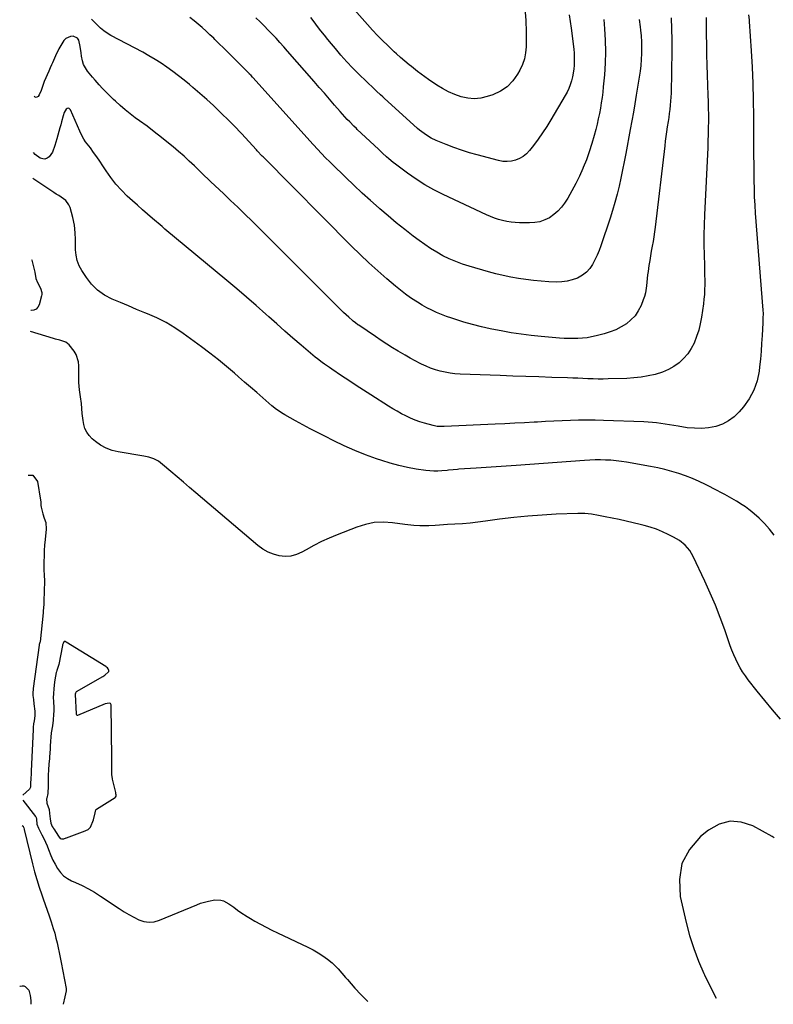
# Model space of a CAD drawing. Units: inches. Extents: x 1830732 to 1836095, y 442185 to 447541.
# Drawn here: x 1830732 to 1831203, y 442185 to 442800 of the extents above; entities that cross this region are included whole.
import ezdxf

# ---------------------------------------------------------------- set-up
doc = ezdxf.new("R2010")
doc.units = ezdxf.units.IN
doc.header["$MEASUREMENT"] = 0
for name, color, linetype in [('1', 7, 'Continuous'), ('7', 7, 'Continuous'), ('8', 7, 'Continuous')]:
    doc.layers.add(name, color=color, linetype=linetype)

msp = doc.modelspace()

# ---------------------------------------------------------------- linework, layer by layer
at = {"layer": '1', "color": 18}
msp.add_polyline3d([(1830792.05, 442314.3, 1980), (1830792.43, 442314.92, 1980), (1830792.46, 442315.62, 1980), (1830792.26, 442316.42, 1980), (1830792.1, 442317.07, 1980), (1830790.1, 442325.51, 1980), (1830790.01, 442325.9, 1980), (1830789.74, 442328.26, 1980), (1830789.74, 442332.79, 1980), (1830789.73, 442336.18, 1980), (1830789.72, 442337.45, 1980), (1830789.71, 442338.29, 1980), (1830789.18, 442371.92, 1980), (1830789.05, 442372.39, 1980), (1830788.81, 442372.75, 1980), (1830787.95, 442373.04, 1980), (1830785.61, 442372.47, 1980), (1830768.3, 442365.17, 1980), (1830768.01, 442365.18, 1980), (1830767.82, 442365.39, 1980), (1830767.71, 442365.76, 1980), (1830767.43, 442370.71, 1980), (1830767.26, 442374.02, 1980), (1830767.03, 442378.72, 1980), (1830767.12, 442379.47, 1980), (1830767.31, 442379.9, 1980), (1830767.67, 442380.21, 1980), (1830784.01, 442389.59, 1980), (1830785.42, 442390.5, 1980), (1830787.66, 442392.44, 1980), (1830787.8, 442392.71, 1980), (1830787.83, 442393.35, 1980), (1830787.43, 442394.32, 1980), (1830786.89, 442394.99, 1980), (1830786.28, 442395.52, 1980), (1830785.95, 442395.75, 1980), (1830761.16, 442411.06, 1980), (1830760.49, 442411.38, 1980), (1830760.05, 442411.46, 1980), (1830759.86, 442411.42, 1980), (1830759.71, 442411.3, 1980), (1830759.21, 442410.3, 1980), (1830758.93, 442409.42, 1980), (1830758.82, 442408.96, 1980), (1830756.55, 442397.03, 1980), (1830755.75, 442394.6, 1980), (1830755.26, 442393.39, 1980), (1830755.02, 442392.56, 1980), (1830754.94, 442392.14, 1980), (1830754.14, 442387.5, 1980), (1830753.72, 442384.37, 1980), (1830753.46, 442381.74, 1980), (1830753.24, 442379.17, 1980), (1830753.1, 442376.12, 1980), (1830753.17, 442374.36, 1980), (1830753.48, 442369.57, 1980), (1830753.4, 442367.86, 1980), (1830753.26, 442366.1, 1980), (1830753.03, 442362.22, 1980), (1830752.69, 442358.81, 1980), (1830751.83, 442354.4, 1980), (1830751.65, 442351.76, 1980), (1830751.47, 442349.12, 1980), (1830751.2, 442346.02, 1980), (1830751.08, 442344.3, 1980), (1830750.79, 442339.52, 1980), (1830750.72, 442338.4, 1980), (1830750.41, 442334.88, 1980), (1830750.1, 442331.22, 1980), (1830749.91, 442327.99, 1980), (1830749.84, 442324.73, 1980), (1830749.82, 442321.35, 1980), (1830749.76, 442316.48, 1980), (1830749.08, 442313.54, 1980), (1830748.95, 442313.17, 1980), (1830749, 442310.41, 1980), (1830750.54, 442306.48, 1980), (1830750.83, 442304.07, 1980), (1830751.17, 442300.78, 1980), (1830751.67, 442298.05, 1980), (1830752.47, 442295.95, 1980), (1830753, 442295.03, 1980), (1830753.18, 442294.73, 1980), (1830753.37, 442294.44, 1980), (1830756.31, 442289.82, 1980), (1830757.48, 442288.49, 1980), (1830758.2, 442288.17, 1980), (1830759.68, 442288.21, 1980), (1830761.15, 442288.74, 1980), (1830761.36, 442288.82, 1980), (1830773.06, 442293.21, 1980), (1830773.53, 442293.41, 1980), (1830774.89, 442294.11, 1980), (1830776.4, 442295.59, 1980), (1830778.3, 442300.14, 1980), (1830779.3, 442304.5, 1980), (1830779.65, 442306.27, 1980), (1830779.92, 442306.62, 1980), (1830780.04, 442306.71, 1980), (1830791.67, 442313.99, 1980), (1830792.05, 442314.3, 1980)], dxfattribs=at)
at = {"layer": '7', "color": 18}
for points in [[(1831047.7, 442806.82, 1998), (1831048.29, 442799.46, 1998), (1831048.54, 442792.07, 1998), (1831048.54, 442782.82, 1998), (1831048.23, 442779.01, 1998), (1831047.56, 442775.31, 1998), (1831046.31, 442771.75, 1998), (1831044.69, 442768.29, 1998), (1831043.22, 442765.7, 1998), (1831040.18, 442761.5, 1998), (1831036.66, 442757.87, 1998), (1831032.43, 442755.1, 1998), (1831027.74, 442752.9, 1998), (1831024.24, 442751.71, 1998), (1831020.19, 442750.76, 1998), (1831016.13, 442750.34, 1998), (1831012.06, 442750.71, 1998), (1831007.99, 442751.6, 1998), (1831004, 442753.08, 1998), (1831000.11, 442754.76, 1998), (1830996.37, 442756.77, 1998), (1830992.73, 442758.98, 1998), (1830987.47, 442762.48, 1998), (1830985.16, 442764.07, 1998), (1830982.88, 442765.71, 1998), (1830980.65, 442767.42, 1998), (1830976.83, 442770.52, 1998), (1830975.47, 442771.65, 1998), (1830972.77, 442773.9, 1998), (1830970.1, 442776.18, 1998), (1830967.47, 442778.52, 1998), (1830966.18, 442779.72, 1998), (1830962.08, 442783.56, 1998), (1830958.79, 442786.73, 1998), (1830955.57, 442789.97, 1998), (1830952.45, 442793.3, 1998), (1830949.39, 442796.7, 1998), (1830939.47, 442808.05, 1998)], [(1831187.53, 442802.81, 1986), (1831187.87, 442799.7, 1986), (1831187.95, 442798.66, 1986), (1831189.15, 442780.31, 1986), (1831189.72, 442770.1, 1986), (1831190.17, 442759.88, 1986), (1831190.43, 442749.65, 1986), (1831190.57, 442739.42, 1986), (1831190.64, 442719.89, 1986), (1831190.67, 442714.77, 1986), (1831190.7, 442709.64, 1986), (1831190.75, 442704.51, 1986), (1831190.8, 442699.38, 1986), (1831190.92, 442694.25, 1986), (1831191.09, 442689.13, 1986), (1831191.37, 442684.01, 1986), (1831191.72, 442678.9, 1986), (1831196.43, 442618.35, 1986), (1831196.53, 442616.38, 1986), (1831196.52, 442613.41, 1986), (1831196.4, 442610.44, 1986), (1831195.99, 442602.57, 1986), (1831195.68, 442597.65, 1986), (1831195.32, 442592.73, 1986), (1831194.87, 442587.82, 1986), (1831194.36, 442582.92, 1986), (1831194.05, 442580.18, 1986), (1831192.81, 442574.15, 1986), (1831190.89, 442568.4, 1986), (1831187.98, 442563.1, 1986), (1831184.41, 442558.08, 1986), (1831181.64, 442554.87, 1986), (1831178.46, 442551.81, 1986), (1831175, 442549.2, 1986), (1831171.12, 442547.28, 1986), (1831166.96, 442545.81, 1986), (1831162.55, 442544.98, 1986), (1831158.13, 442544.51, 1986), (1831153.69, 442544.58, 1986), (1831149.23, 442544.99, 1986), (1831143.46, 442545.89, 1986), (1831140.78, 442546.31, 1986), (1831138.1, 442546.73, 1986), (1831135.43, 442547.15, 1986), (1831132.75, 442547.59, 1986), (1831130.07, 442547.97, 1986), (1831127.39, 442548.28, 1986), (1831124.69, 442548.5, 1986), (1831121.99, 442548.64, 1986), (1831096.79, 442549.5, 1986), (1831091.64, 442549.62, 1986), (1831086.49, 442549.67, 1986), (1831081.34, 442549.62, 1986), (1831076.18, 442549.49, 1986), (1831071.03, 442549.29, 1986), (1831065.88, 442549.07, 1986), (1831060.73, 442548.81, 1986), (1831055.58, 442548.53, 1986), (1831053.64, 442548.42, 1986), (1831047.53, 442548.07, 1986), (1831041.41, 442547.74, 1986), (1831035.29, 442547.43, 1986), (1831029.17, 442547.13, 1986), (1830997.39, 442545.67, 1986), (1830995.64, 442545.64, 1986), (1830993.02, 442545.8, 1986), (1830990.45, 442546.31, 1986), (1830985.08, 442547.81, 1986), (1830982.09, 442548.73, 1986), (1830979.14, 442549.77, 1986), (1830976.26, 442550.97, 1986), (1830973.41, 442552.29, 1986), (1830970.63, 442553.73, 1986), (1830967.87, 442555.23, 1986), (1830965.17, 442556.81, 1986), (1830962.49, 442558.45, 1986), (1830951.47, 442565.45, 1986), (1830946.86, 442568.4, 1986), (1830942.27, 442571.37, 1986), (1830937.7, 442574.38, 1986), (1830933.14, 442577.4, 1986), (1830927.11, 442581.44, 1986), (1830925.59, 442582.48, 1986), (1830922.57, 442584.6, 1986), (1830921.09, 442585.69, 1986), (1830918.17, 442587.93, 1986), (1830916.74, 442589.09, 1986), (1830915.32, 442590.27, 1986), (1830907.93, 442596.57, 1986), (1830902.85, 442600.94, 1986), (1830897.79, 442605.32, 1986), (1830892.76, 442609.75, 1986), (1830887.75, 442614.19, 1986), (1830885.82, 442615.92, 1986), (1830879.83, 442621.22, 1986), (1830873.81, 442626.48, 1986), (1830867.73, 442631.67, 1986), (1830861.61, 442636.81, 1986), (1830822.89, 442669.01, 1986), (1830822.43, 442669.4, 1986), (1830821.76, 442670, 1986), (1830821.08, 442670.59, 1986), (1830815.15, 442675.64, 1986), (1830811.97, 442678.37, 1986), (1830808.81, 442681.12, 1986), (1830805.68, 442683.91, 1986), (1830802.57, 442686.72, 1986), (1830799.37, 442689.64, 1986), (1830795.68, 442693.29, 1986), (1830792.19, 442697.11, 1986), (1830789.03, 442701.2, 1986), (1830786.07, 442705.47, 1986), (1830784.13, 442708.51, 1986), (1830782.26, 442711.36, 1986), (1830780.33, 442714.17, 1986), (1830778.33, 442716.93, 1986), (1830776.27, 442719.65, 1986), (1830773.21, 442723.56, 1986), (1830772.16, 442725.08, 1986), (1830770.87, 442727.54, 1986), (1830769.74, 442730.09, 1986), (1830763.97, 442743.57, 1986), (1830763.07, 442744.41, 1986), (1830762.49, 442744.45, 1986), (1830761.85, 442744.3, 1986), (1830761.2, 442743.84, 1986), (1830759.95, 442741.89, 1986), (1830759.36, 442739.71, 1986), (1830758.33, 442735.92, 1986), (1830757.81, 442734.03, 1986), (1830757.28, 442732.14, 1986), (1830755.41, 442725.46, 1986), (1830754.17, 442721.2, 1986), (1830752.58, 442717.11, 1986), (1830750.48, 442714.19, 1986), (1830749.22, 442713.26, 1986), (1830747.9, 442712.75, 1986), (1830746.49, 442712.83, 1986), (1830745.01, 442713.33, 1986), (1830741.69, 442715.64, 1986), (1830740.68, 442716.75, 1986)], [(1831160.92, 442801.12, 1988), (1831160.96, 442799.08, 1988), (1831161.05, 442790.5, 1988), (1831161.14, 442784.17, 1988), (1831161.26, 442777.84, 1988), (1831161.44, 442771.51, 1988), (1831161.65, 442765.18, 1988), (1831162.12, 442752.68, 1988), (1831162.24, 442748.6, 1988), (1831162.34, 442744.51, 1988), (1831162.38, 442740.42, 1988), (1831162.39, 442736.33, 1988), (1831162.34, 442732.24, 1988), (1831162.26, 442728.15, 1988), (1831162.13, 442724.06, 1988), (1831161.96, 442719.97, 1988), (1831159.93, 442677.92, 1988), (1831159.7, 442671.65, 1988), (1831159.57, 442665.39, 1988), (1831159.59, 442659.12, 1988), (1831159.7, 442652.85, 1988), (1831159.9, 442646.36, 1988), (1831159.97, 442643.33, 1988), (1831160.04, 442640.31, 1988), (1831160.08, 442637.29, 1988), (1831160.11, 442634.27, 1988), (1831160.06, 442631.25, 1988), (1831159.92, 442628.24, 1988), (1831159.64, 442625.24, 1988), (1831159.27, 442622.24, 1988), (1831158.07, 442613.91, 1988), (1831157.31, 442609.85, 1988), (1831156.35, 442605.86, 1988), (1831155.08, 442601.94, 1988), (1831153.48, 442597.82, 1988), (1831151.66, 442594.33, 1988), (1831149.53, 442591.08, 1988), (1831146.95, 442588.17, 1988), (1831144.06, 442585.5, 1988), (1831140.82, 442583.24, 1988), (1831137.43, 442581.27, 1988), (1831133.82, 442579.74, 1988), (1831129.12, 442578.26, 1988), (1831124.75, 442577.28, 1988), (1831120.36, 442576.5, 1988), (1831115.92, 442576.02, 1988), (1831111.46, 442575.74, 1988), (1831099.88, 442575.41, 1988), (1831096.7, 442575.36, 1988), (1831093.52, 442575.35, 1988), (1831090.35, 442575.42, 1988), (1831087.17, 442575.53, 1988), (1831083.99, 442575.68, 1988), (1831080.82, 442575.81, 1988), (1831077.64, 442575.94, 1988), (1831074.46, 442576.05, 1988), (1831064.61, 442576.39, 1988), (1831056.51, 442576.67, 1988), (1831048.41, 442576.96, 1988), (1831040.31, 442577.24, 1988), (1831032.21, 442577.53, 1988), (1831007.22, 442578.42, 1988), (1831004.09, 442578.64, 1988), (1831000.98, 442578.99, 1988), (1830997.91, 442579.55, 1988), (1830994.85, 442580.25, 1988), (1830991.84, 442581.14, 1988), (1830988.88, 442582.15, 1988), (1830985.99, 442583.35, 1988), (1830983.14, 442584.67, 1988), (1830982.35, 442585.07, 1988), (1830979.17, 442586.72, 1988), (1830976.01, 442588.42, 1988), (1830972.89, 442590.19, 1988), (1830968.68, 442592.68, 1988), (1830965.07, 442594.91, 1988), (1830961.48, 442597.17, 1988), (1830957.93, 442599.49, 1988), (1830954.41, 442601.85, 1988), (1830943.98, 442608.95, 1988), (1830943.48, 442609.3, 1988), (1830941.98, 442610.37, 1988), (1830940.54, 442611.52, 1988), (1830940.07, 442611.92, 1988), (1830937.7, 442614.03, 1988), (1830936.07, 442615.51, 1988), (1830934.45, 442617.01, 1988), (1830931.29, 442620.08, 1988), (1830877.31, 442673.94, 1988), (1830872.88, 442678.31, 1988), (1830868.41, 442682.65, 1988), (1830863.9, 442686.94, 1988), (1830859.36, 442691.2, 1988), (1830851.56, 442698.43, 1988), (1830849.58, 442700.3, 1988), (1830847.63, 442702.2, 1988), (1830846.98, 442702.84, 1988), (1830846.33, 442703.47, 1988), (1830841.27, 442708.44, 1988), (1830838.05, 442711.51, 1988), (1830834.78, 442714.53, 1988), (1830831.42, 442717.45, 1988), (1830828.02, 442720.32, 1988), (1830825.19, 442722.64, 1988), (1830820.73, 442726.23, 1988), (1830816.24, 442729.76, 1988), (1830811.68, 442733.21, 1988), (1830807.08, 442736.6, 1988), (1830804.35, 442738.59, 1988), (1830801.13, 442741.01, 1988), (1830797.99, 442743.51, 1988), (1830794.93, 442746.13, 1988), (1830791.94, 442748.82, 1988), (1830790.72, 442749.98, 1988), (1830788.42, 442752.18, 1988), (1830786.16, 442754.42, 1988), (1830783.95, 442756.72, 1988), (1830781.78, 442759.05, 1988), (1830779.19, 442761.96, 1988), (1830777.58, 442763.84, 1988), (1830774.51, 442767.71, 1988), (1830772.06, 442771.88, 1988), (1830771.35, 442774.02, 1988), (1830770.75, 442777.03, 1988), (1830770.46, 442779.05, 1988), (1830769.9, 442783.08, 1988), (1830769.02, 442787.01, 1988), (1830768.19, 442788.2, 1988), (1830765.45, 442789.44, 1988), (1830763.78, 442789.3, 1988), (1830760.94, 442787.96, 1988), (1830759.78, 442786.74, 1988), (1830757.78, 442783.68, 1988), (1830756.56, 442781.58, 1988), (1830754.44, 442777.22, 1988), (1830752.6, 442772.88, 1988), (1830752.03, 442771.57, 1988), (1830751.15, 442769.63, 1988), (1830750.29, 442767.67, 1988), (1830747.5, 442761.08, 1988), (1830746.53, 442758.61, 1988), (1830745.51, 442755.57, 1988), (1830744.22, 442752.76, 1988), (1830743.64, 442751.9, 1988), (1830742.39, 442751.28, 1988), (1830741.76, 442751.47, 1988), (1830741.26, 442752.08, 1988)], [(1831119.19, 442799.86, 1992), (1831119.79, 442795.23, 1992), (1831120.03, 442793.27, 1992), (1831120.38, 442789.6, 1992), (1831120.63, 442785.93, 1992), (1831120.71, 442782.25, 1992), (1831120.68, 442778.57, 1992), (1831120.5, 442774.89, 1992), (1831120.21, 442771.22, 1992), (1831119.78, 442767.57, 1992), (1831119.24, 442763.93, 1992), (1831117.35, 442752.67, 1992), (1831116.44, 442747.32, 1992), (1831115.52, 442741.98, 1992), (1831114.57, 442736.64, 1992), (1831113.6, 442731.3, 1992), (1831110.81, 442716.11, 1992), (1831109.84, 442711.01, 1992), (1831108.82, 442705.91, 1992), (1831107.73, 442700.83, 1992), (1831106.6, 442695.76, 1992), (1831105.36, 442690.72, 1992), (1831104.03, 442685.7, 1992), (1831102.55, 442680.72, 1992), (1831100.98, 442675.77, 1992), (1831095.25, 442658.62, 1992), (1831094.15, 442655.6, 1992), (1831092.93, 442652.63, 1992), (1831091.55, 442649.73, 1992), (1831090.06, 442646.88, 1992), (1831088.27, 442644.31, 1992), (1831086.21, 442642.03, 1992), (1831083.75, 442640.19, 1992), (1831080.6, 442638.46, 1992), (1831077.39, 442637.29, 1992), (1831074.13, 442636.44, 1992), (1831070.78, 442636.05, 1992), (1831067.38, 442635.96, 1992), (1831062.7, 442636.17, 1992), (1831057.93, 442636.47, 1992), (1831053.16, 442636.89, 1992), (1831048.41, 442637.48, 1992), (1831043.68, 442638.19, 1992), (1831038.97, 442639.06, 1992), (1831034.28, 442640.04, 1992), (1831029.63, 442641.16, 1992), (1831025.01, 442642.4, 1992), (1831012.92, 442645.83, 1992), (1831008.71, 442647.17, 1992), (1831004.56, 442648.68, 1992), (1831000.51, 442650.44, 1992), (1830996.52, 442652.37, 1992), (1830992.65, 442654.53, 1992), (1830988.86, 442656.81, 1992), (1830985.2, 442659.28, 1992), (1830981.61, 442661.88, 1992), (1830977.97, 442664.66, 1992), (1830972.66, 442668.8, 1992), (1830967.41, 442673, 1992), (1830962.24, 442677.3, 1992), (1830957.12, 442681.67, 1992), (1830956.63, 442682.11, 1992), (1830951.34, 442686.79, 1992), (1830946.11, 442691.52, 1992), (1830940.96, 442696.35, 1992), (1830935.85, 442701.22, 1992), (1830927.14, 442709.7, 1992), (1830925.4, 442711.41, 1992), (1830923.67, 442713.14, 1992), (1830920.29, 442716.67, 1992), (1830918.63, 442718.46, 1992), (1830915.32, 442722.05, 1992), (1830913.68, 442723.86, 1992), (1830877.84, 442763.6, 1992), (1830877.55, 442763.92, 1992), (1830876.68, 442764.88, 1992), (1830875.78, 442765.82, 1992), (1830875.48, 442766.13, 1992), (1830864.9, 442776.75, 1992), (1830862.22, 442779.44, 1992), (1830859.52, 442782.12, 1992), (1830856.81, 442784.78, 1992), (1830854.08, 442787.44, 1992), (1830853.34, 442788.16, 1992), (1830850.96, 442790.42, 1992), (1830848.55, 442792.65, 1992), (1830846.09, 442794.82, 1992), (1830843.59, 442796.96, 1992), (1830841.05, 442799.03, 1992), (1830838.47, 442801.06, 1992)], [(1831097.07, 442799.87, 1994), (1831097.53, 442794.08, 1994), (1831097.92, 442786.91, 1994), (1831098.07, 442779.74, 1994), (1831097.86, 442772.58, 1994), (1831097.41, 442765.41, 1994), (1831096.73, 442757.8, 1994), (1831096.39, 442754.44, 1994), (1831095.99, 442751.1, 1994), (1831095.49, 442747.77, 1994), (1831094.94, 442744.45, 1994), (1831094.3, 442741.14, 1994), (1831093.61, 442737.84, 1994), (1831092.85, 442734.56, 1994), (1831092.03, 442731.29, 1994), (1831091.05, 442727.52, 1994), (1831089.6, 442722.41, 1994), (1831088.01, 442717.35, 1994), (1831086.21, 442712.36, 1994), (1831084.26, 442707.41, 1994), (1831084, 442706.78, 1994), (1831081.88, 442702.04, 1994), (1831079.62, 442697.38, 1994), (1831077.13, 442692.84, 1994), (1831074.5, 442688.37, 1994), (1831072.58, 442685.29, 1994), (1831070.62, 442682.6, 1994), (1831068.43, 442680.14, 1994), (1831065.91, 442678.02, 1994), (1831063.16, 442676.13, 1994), (1831060.17, 442674.69, 1994), (1831057.09, 442673.61, 1994), (1831053.87, 442673.04, 1994), (1831050.56, 442672.81, 1994), (1831044.43, 442672.91, 1994), (1831041.75, 442673.04, 1994), (1831039.09, 442673.3, 1994), (1831036.45, 442673.75, 1994), (1831033.82, 442674.33, 1994), (1831031.24, 442675.07, 1994), (1831028.69, 442675.9, 1994), (1831026.19, 442676.88, 1994), (1831023.72, 442677.95, 1994), (1830996.76, 442690.53, 1994), (1830990.95, 442693.46, 1994), (1830985.27, 442696.61, 1994), (1830979.8, 442700.11, 1994), (1830974.46, 442703.83, 1994), (1830966.84, 442709.48, 1994), (1830965.44, 442710.57, 1994), (1830962.71, 442712.85, 1994), (1830961.4, 442714.04, 1994), (1830958.8, 442716.47, 1994), (1830956.21, 442718.9, 1994), (1830942.99, 442731.3, 1994), (1830942.48, 442731.78, 1994), (1830940.95, 442733.22, 1994), (1830938.31, 442735.89, 1994), (1830936.77, 442737.49, 1994), (1830935.24, 442739.12, 1994), (1830932.29, 442742.44, 1994), (1830928.85, 442746.46, 1994), (1830925.67, 442750.15, 1994), (1830922.49, 442753.83, 1994), (1830919.3, 442757.51, 1994), (1830916.1, 442761.18, 1994), (1830899.47, 442780.2, 1994), (1830897.1, 442782.88, 1994), (1830894.7, 442785.53, 1994), (1830892.27, 442788.15, 1994), (1830889.81, 442790.75, 1994), (1830887.32, 442793.32, 1994), (1830884.81, 442795.87, 1994), (1830882.28, 442798.4, 1994), (1830879.74, 442800.91, 1994)], [(1831075.51, 442802.82, 1996), (1831076.66, 442794.42, 1996), (1831078.24, 442781.32, 1996), (1831078.47, 442778.85, 1996), (1831078.63, 442776.37, 1996), (1831078.61, 442771.4, 1996), (1831078.41, 442768.93, 1996), (1831077.58, 442764.05, 1996), (1831076.93, 442761.57, 1996), (1831076.11, 442759.18, 1996), (1831075.18, 442756.84, 1996), (1831074.09, 442754.57, 1996), (1831072.89, 442752.35, 1996), (1831063.93, 442737.2, 1996), (1831061.4, 442733.1, 1996), (1831058.78, 442729.06, 1996), (1831056.01, 442725.13, 1996), (1831053.14, 442721.26, 1996), (1831050.64, 442718, 1996), (1831048.8, 442716.03, 1996), (1831046.77, 442714.32, 1996), (1831044.46, 442713.02, 1996), (1831041.97, 442711.99, 1996), (1831039.32, 442711.42, 1996), (1831036.66, 442711.15, 1996), (1831034, 442711.32, 1996), (1831031.33, 442711.78, 1996), (1831018.04, 442715.28, 1996), (1831013.09, 442716.69, 1996), (1831008.19, 442718.23, 1996), (1831003.36, 442719.96, 1996), (1830998.56, 442721.82, 1996), (1830992.25, 442724.42, 1996), (1830989.12, 442725.89, 1996), (1830987.62, 442726.74, 1996), (1830984.73, 442728.64, 1996), (1830982.01, 442730.77, 1996), (1830980.7, 442731.9, 1996), (1830959.83, 442750.81, 1996), (1830959.04, 442751.52, 1996), (1830957.47, 442752.93, 1996), (1830955.12, 442755.05, 1996), (1830953.59, 442756.51, 1996), (1830943.97, 442765.84, 1996), (1830940.15, 442769.66, 1996), (1830936.43, 442773.56, 1996), (1830932.83, 442777.59, 1996), (1830929.33, 442781.69, 1996), (1830926.9, 442784.64, 1996), (1830924.69, 442787.35, 1996), (1830922.51, 442790.08, 1996), (1830920.37, 442792.84, 1996), (1830918.25, 442795.62, 1996), (1830916.13, 442798.4, 1996), (1830913.99, 442801.16, 1996)], [(1831203.46, 442477.89, 1984), (1831200.68, 442481.66, 1984), (1831197.52, 442485.13, 1984), (1831194.11, 442488.39, 1984), (1831189.51, 442492.36, 1984), (1831187.58, 442493.94, 1984), (1831185.59, 442495.46, 1984), (1831183.53, 442496.88, 1984), (1831179.99, 442499.09, 1984), (1831178.56, 442499.95, 1984), (1831175.67, 442501.62, 1984), (1831172.75, 442503.24, 1984), (1831169.8, 442504.8, 1984), (1831168.31, 442505.56, 1984), (1831160.65, 442509.42, 1984), (1831156.55, 442511.37, 1984), (1831152.4, 442513.19, 1984), (1831148.17, 442514.82, 1984), (1831143.89, 442516.32, 1984), (1831139.54, 442517.63, 1984), (1831135.17, 442518.83, 1984), (1831130.75, 442519.84, 1984), (1831126.29, 442520.74, 1984), (1831111.3, 442523.43, 1984), (1831108.05, 442523.94, 1984), (1831104.79, 442524.36, 1984), (1831101.51, 442524.63, 1984), (1831098.22, 442524.8, 1984), (1831094.93, 442524.85, 1984), (1831091.64, 442524.83, 1984), (1831088.35, 442524.71, 1984), (1831085.06, 442524.52, 1984), (1831042.28, 442521.36, 1984), (1831036.02, 442520.91, 1984), (1831029.77, 442520.48, 1984), (1831023.51, 442520.06, 1984), (1831017.25, 442519.67, 1984), (1831006.58, 442519.01, 1984), (1831005.65, 442518.94, 1984), (1831002.87, 442518.66, 1984), (1831000.1, 442518.35, 1984), (1830999.17, 442518.26, 1984), (1830995.95, 442517.96, 1984), (1830993.41, 442517.82, 1984), (1830990.88, 442517.8, 1984), (1830988.35, 442517.97, 1984), (1830985.82, 442518.26, 1984), (1830979.88, 442519.17, 1984), (1830974.42, 442520.16, 1984), (1830969.01, 442521.35, 1984), (1830963.67, 442522.82, 1984), (1830958.38, 442524.48, 1984), (1830955.11, 442525.61, 1984), (1830948.28, 442528.12, 1984), (1830941.52, 442530.8, 1984), (1830934.87, 442533.74, 1984), (1830928.29, 442536.86, 1984), (1830922.71, 442539.65, 1984), (1830918.12, 442541.98, 1984), (1830913.56, 442544.35, 1984), (1830909.04, 442546.79, 1984), (1830904.54, 442549.28, 1984), (1830897.71, 442553.11, 1984), (1830896.65, 442553.72, 1984), (1830892.55, 442556.39, 1984), (1830889.67, 442558.67, 1984), (1830883.96, 442563.63, 1984), (1830880.18, 442566.92, 1984), (1830876.4, 442570.2, 1984), (1830872.63, 442573.5, 1984), (1830868.86, 442576.79, 1984), (1830866.41, 442578.94, 1984), (1830861.36, 442583.24, 1984), (1830856.23, 442587.45, 1984), (1830850.99, 442591.52, 1984), (1830845.68, 442595.49, 1984), (1830834.33, 442603.73, 1984), (1830829.01, 442607.3, 1984), (1830823.54, 442610.6, 1984), (1830817.85, 442613.49, 1984), (1830812, 442616.11, 1984), (1830810.31, 442616.8, 1984), (1830805.2, 442618.88, 1984), (1830800.1, 442620.98, 1984), (1830795.01, 442623.1, 1984), (1830789.93, 442625.23, 1984), (1830785.18, 442627.77, 1984), (1830780.83, 442630.79, 1984), (1830777.09, 442634.54, 1984), (1830773.76, 442638.77, 1984), (1830770.94, 442643.11, 1984), (1830769.32, 442646.16, 1984), (1830768.06, 442649.32, 1984), (1830767.36, 442652.64, 1984), (1830767.03, 442656.08, 1984), (1830766.99, 442660.28, 1984), (1830766.95, 442662.41, 1984), (1830766.78, 442666.67, 1984), (1830766.4, 442671.39, 1984), (1830765.4, 442676.24, 1984), (1830763.56, 442682.51, 1984), (1830762.89, 442684.12, 1984), (1830760.87, 442686.83, 1984), (1830759.51, 442687.94, 1984), (1830756.49, 442689.91, 1984), (1830754.99, 442690.91, 1984), (1830753.48, 442691.9, 1984), (1830740.42, 442700.57, 1984)], [(1830739.58, 442649.95, 1984), (1830739.76, 442649.6, 1984), (1830740.94, 442644.7, 1984), (1830741.52, 442642.06, 1984), (1830742.29, 442638.09, 1984), (1830743.16, 442635.58, 1984), (1830745.02, 442632.03, 1984), (1830745.92, 442629.42, 1984), (1830745.94, 442628.07, 1984), (1830745.82, 442627.4, 1984), (1830744.32, 442621.77, 1984), (1830743.54, 442620.25, 1984), (1830742.49, 442619.07, 1984), (1830741.06, 442618.41, 1984), (1830739.37, 442618.1, 1984), (1830739.06, 442618.11, 1984)], [(1831207.42, 442363.04, 1982), (1831202.48, 442368.74, 1982), (1831197.66, 442374.54, 1982), (1831192.92, 442380.41, 1982), (1831187.32, 442387.48, 1982), (1831185.51, 442389.91, 1982), (1831183.81, 442392.41, 1982), (1831182.25, 442395, 1982), (1831180.79, 442397.65, 1982), (1831179.47, 442400.38, 1982), (1831178.23, 442403.15, 1982), (1831177.09, 442405.96, 1982), (1831176.04, 442408.8, 1982), (1831172.6, 442418.66, 1982), (1831169.77, 442426.4, 1982), (1831166.77, 442434.08, 1982), (1831163.54, 442441.67, 1982), (1831160.15, 442449.19, 1982), (1831152.95, 442464.52, 1982), (1831150.73, 442468.31, 1982), (1831147.85, 442471.63, 1982), (1831144.44, 442474.43, 1982), (1831140.65, 442476.69, 1982), (1831137.36, 442478.31, 1982), (1831133.68, 442480, 1982), (1831129.94, 442481.51, 1982), (1831126.11, 442482.79, 1982), (1831122.22, 442483.9, 1982), (1831119.69, 442484.54, 1982), (1831115.37, 442485.6, 1982), (1831111.05, 442486.61, 1982), (1831106.71, 442487.57, 1982), (1831102.37, 442488.48, 1982), (1831097.9, 442489.39, 1982), (1831093.65, 442490.21, 1982), (1831089.39, 442490.96, 1982), (1831085.11, 442491.44, 1982), (1831080.8, 442491.49, 1982), (1831067.35, 442490.93, 1982), (1831058.48, 442490.44, 1982), (1831049.62, 442489.78, 1982), (1831040.79, 442488.86, 1982), (1831031.96, 442487.78, 1982), (1831023.07, 442486.56, 1982), (1831018.3, 442485.96, 1982), (1831013.52, 442485.44, 1982), (1831008.73, 442485.03, 1982), (1831003.94, 442484.7, 1982), (1830999.5, 442484.44, 1982), (1830996.92, 442484.29, 1982), (1830994.33, 442484.14, 1982), (1830991.75, 442483.97, 1982), (1830987.73, 442483.71, 1982), (1830985.87, 442483.62, 1982), (1830982.14, 442483.65, 1982), (1830978.41, 442483.94, 1982), (1830974.69, 442484.34, 1982), (1830972.83, 442484.57, 1982), (1830965.02, 442485.62, 1982), (1830959.32, 442485.94, 1982), (1830953.68, 442485.69, 1982), (1830948.15, 442484.59, 1982), (1830942.69, 442482.91, 1982), (1830930.45, 442478.11, 1982), (1830925.5, 442476.04, 1982), (1830920.62, 442473.82, 1982), (1830915.85, 442471.38, 1982), (1830911.14, 442468.8, 1982), (1830908.46, 442467.25, 1982), (1830905.08, 442465.76, 1982), (1830901.61, 442464.79, 1982), (1830898.02, 442464.6, 1982), (1830894.34, 442464.91, 1982), (1830890.72, 442465.93, 1982), (1830887.26, 442467.29, 1982), (1830884.05, 442469.15, 1982), (1830881, 442471.36, 1982), (1830842.18, 442504.25, 1982), (1830838.29, 442507.56, 1982), (1830834.4, 442510.88, 1982), (1830830.51, 442514.2, 1982), (1830826.64, 442517.54, 1982), (1830821.36, 442522.08, 1982), (1830818.76, 442524, 1982), (1830815.9, 442525.49, 1982), (1830812.85, 442526.58, 1982), (1830809.69, 442527.29, 1982), (1830793.73, 442529.83, 1982), (1830789.84, 442530.78, 1982), (1830786.12, 442532.12, 1982), (1830782.68, 442534.05, 1982), (1830779.41, 442536.36, 1982), (1830777.35, 442538.09, 1982), (1830775.51, 442540, 1982), (1830773.98, 442542.09, 1982), (1830772.91, 442544.46, 1982), (1830772.16, 442547, 1982), (1830771.72, 442549.38, 1982), (1830771.16, 442553.93, 1982), (1830771.02, 442556.99, 1982), (1830770.76, 442560.04, 1982), (1830770.15, 442564.35, 1982), (1830769.61, 442567.18, 1982), (1830769.42, 442568.61, 1982), (1830769.14, 442573.21, 1982), (1830769.04, 442575.8, 1982), (1830768.98, 442578.39, 1982), (1830769.02, 442580.99, 1982), (1830769.1, 442583.58, 1982), (1830768.95, 442586.08, 1982), (1830767.45, 442590.7, 1982), (1830766.12, 442592.81, 1982), (1830762.97, 442596.75, 1982), (1830761, 442598.45, 1982), (1830757.19, 442599.58, 1982), (1830754.51, 442600.2, 1982), (1830753.19, 442600.58, 1982), (1830738.84, 442604.97, 1982)], [(1830737.37, 442515.3, 1982), (1830740.42, 442515.23, 1982), (1830743.17, 442511.44, 1982), (1830745.11, 442499.8, 1982), (1830745.24, 442498.66, 1982), (1830745.27, 442496.38, 1982), (1830745.46, 442495.26, 1982), (1830746.5, 442491.17, 1982), (1830747.4, 442488.45, 1982), (1830748.37, 442485.78, 1982), (1830748.73, 442481.62, 1982), (1830748.02, 442475.05, 1982), (1830747.71, 442471.64, 1982), (1830747.47, 442468.23, 1982), (1830747.34, 442464.81, 1982), (1830747.28, 442461.39, 1982), (1830747.28, 442457.96, 1982), (1830747.29, 442456.25, 1982), (1830747.39, 442452.83, 1982), (1830747.53, 442449.41, 1982), (1830747.57, 442447.7, 1982), (1830747.51, 442444.28, 1982), (1830747.14, 442435.11, 1982), (1830747.11, 442434.39, 1982), (1830747.04, 442432.97, 1982), (1830746.85, 442430.12, 1982), (1830746.78, 442429.4, 1982), (1830744.83, 442411.27, 1982), (1830744.76, 442410.9, 1982), (1830744.33, 442409.63, 1982), (1830744.21, 442409.06, 1982), (1830740.63, 442382.08, 1982), (1830740.61, 442381.93, 1982), (1830740.58, 442381.62, 1982), (1830740.35, 442379.41, 1982), (1830740.3, 442378.43, 1982), (1830740.33, 442377.83, 1982), (1830740.65, 442375.32, 1982), (1830740.98, 442372.6, 1982), (1830741.5, 442368, 1982), (1830741.58, 442364.93, 1982), (1830741.16, 442361.88, 1982), (1830740.75, 442360, 1982), (1830740.59, 442357.85, 1982), (1830740.49, 442356.52, 1982), (1830739.35, 442330.55, 1982), (1830739.33, 442330.32, 1982), (1830739.31, 442329.84, 1982), (1830739.23, 442328.89, 1982), (1830738.98, 442325.79, 1982), (1830738.93, 442322.8, 1982), (1830738.88, 442320.46, 1982), (1830738.53, 442319.62, 1982), (1830738.22, 442319.27, 1982), (1830734.08, 442315.45, 1982)], [(1830734.03, 442312.26, 1982), (1830741.98, 442302.06, 1982), (1830742.11, 442301.87, 1982), (1830742.33, 442301.46, 1982), (1830742.56, 442300.56, 1982), (1830742.92, 442297.4, 1982), (1830743.9, 442294.9, 1982), (1830746.06, 442290.74, 1982), (1830747.18, 442288.47, 1982), (1830748.24, 442286.18, 1982), (1830749.22, 442283.85, 1982), (1830750.14, 442281.5, 1982), (1830751.63, 442277.74, 1982), (1830752.86, 442274.98, 1982), (1830754.25, 442272.29, 1982), (1830755.77, 442269.61, 1982), (1830757.55, 442267.21, 1982), (1830759.57, 442265.09, 1982), (1830761.95, 442263.39, 1982), (1830764.57, 442261.96, 1982), (1830767.07, 442260.89, 1982), (1830771.08, 442259.04, 1982), (1830775.01, 442257.05, 1982), (1830778.82, 442254.85, 1982), (1830782.56, 442252.5, 1982), (1830794.36, 442244.61, 1982), (1830797.32, 442242.72, 1982), (1830800.34, 442240.92, 1982), (1830803.43, 442239.25, 1982), (1830806.57, 442237.68, 1982), (1830809.76, 442236.64, 1982), (1830812.97, 442236.15, 1982), (1830816.19, 442236.48, 1982), (1830819.43, 442237.36, 1982), (1830842.75, 442247.05, 1982), (1830845.18, 442247.96, 1982), (1830847.64, 442248.75, 1982), (1830850.15, 442249.37, 1982), (1830854.01, 442250.08, 1982), (1830857.7, 442250.01, 1982), (1830859.44, 442249.46, 1982), (1830862.77, 442247.63, 1982), (1830865.95, 442245.44, 1982), (1830868.28, 442243.7, 1982), (1830870.23, 442242.27, 1982), (1830874.26, 442239.61, 1982), (1830876.34, 442238.38, 1982), (1830879.07, 442236.85, 1982), (1830882.56, 442234.93, 1982), (1830886.08, 442233.06, 1982), (1830889.63, 442231.26, 1982), (1830893.21, 442229.51, 1982), (1830912.21, 442220.47, 1982), (1830915.4, 442218.82, 1982), (1830918.52, 442217.04, 1982), (1830921.52, 442215.07, 1982), (1830924.44, 442212.97, 1982), (1830927.34, 442210.73, 1982), (1830928.7, 442209.6, 1982), (1830931.2, 442207.13, 1982), (1830933.46, 442204.41, 1982), (1830935.73, 442201.69, 1982), (1830936.88, 442200.35, 1982), (1830941.57, 442195, 1982), (1830945.18, 442191.09, 1982), (1830948.92, 442187.33, 1982), (1830949.59, 442186.72, 1982)], [(1830733.77, 442296.54, 1984), (1830734.34, 442296.1, 1984), (1830734.38, 442295.93, 1984), (1830734.69, 442295, 1984), (1830734.94, 442294.33, 1984), (1830735, 442294.1, 1984), (1830740.14, 442272.62, 1984), (1830741.41, 442267.7, 1984), (1830742.77, 442262.82, 1984), (1830744.3, 442257.98, 1984), (1830745.93, 442253.17, 1984), (1830746.81, 442250.71, 1984), (1830748.07, 442247.16, 1984), (1830749.32, 442243.6, 1984), (1830750.54, 442240.03, 1984), (1830751.76, 442236.46, 1984), (1830753.13, 442232.25, 1984), (1830754.01, 442229.27, 1984), (1830754.79, 442226.26, 1984), (1830755.51, 442223.24, 1984), (1830756.16, 442220.19, 1984), (1830756.79, 442217.15, 1984), (1830757.4, 442214.09, 1984), (1830757.99, 442211.04, 1984), (1830761.07, 442194.69, 1984), (1830761.18, 442193.38, 1984), (1830760.36, 442189.49, 1984), (1830759.21, 442185.05, 1984)], [(1830732.12, 442195.93, 1986), (1830732.47, 442196.13, 1986), (1830733.57, 442196.46, 1986), (1830734.62, 442196.49, 1986), (1830735.59, 442196.08, 1986), (1830737.78, 442193.75, 1986), (1830738.7, 442190.41, 1986), (1830739, 442187.34, 1986), (1830739.15, 442184.87, 1986)]]:
    msp.add_polyline3d(points, dxfattribs=at)
at = {"layer": '8', "color": 18}
for points in [[(1831139.05, 442800.88, 1990), (1831139.45, 442794.08, 1990), (1831139.6, 442787.27, 1990), (1831139.59, 442780.46, 1990), (1831139.07, 442753.98, 1990), (1831138.98, 442751.42, 1990), (1831138.82, 442748.86, 1990), (1831138.59, 442746.31, 1990), (1831138.29, 442743.76, 1990), (1831137.95, 442741.22, 1990), (1831137.59, 442738.68, 1990), (1831137.22, 442736.15, 1990), (1831136.71, 442732.79, 1990), (1831136.27, 442729.84, 1990), (1831135.86, 442726.89, 1990), (1831135.47, 442723.93, 1990), (1831135.1, 442720.97, 1990), (1831129.11, 442670.2, 1990), (1831128.72, 442667.21, 1990), (1831128.3, 442664.22, 1990), (1831127.81, 442661.24, 1990), (1831127.28, 442658.27, 1990), (1831126.74, 442655.3, 1990), (1831126.22, 442652.33, 1990), (1831125.73, 442649.35, 1990), (1831125.27, 442646.37, 1990), (1831124.71, 442642.61, 1990), (1831124.4, 442640.36, 1990), (1831123.92, 442635.86, 1990), (1831123.74, 442633.6, 1990), (1831123.09, 442629.16, 1990), (1831122.49, 442627, 1990), (1831121.76, 442624.87, 1990), (1831120.34, 442621.32, 1990), (1831118.63, 442617.98, 1990), (1831116.59, 442614.91, 1990), (1831114.04, 442612.25, 1990), (1831111.14, 442609.87, 1990), (1831107.89, 442607.89, 1990), (1831104.53, 442606.15, 1990), (1831101, 442604.78, 1990), (1831097.37, 442603.64, 1990), (1831092.19, 442602.32, 1990), (1831089.4, 442601.7, 1990), (1831086.59, 442601.19, 1990), (1831083.75, 442600.87, 1990), (1831080.9, 442600.66, 1990), (1831078.03, 442600.6, 1990), (1831075.16, 442600.61, 1990), (1831072.3, 442600.74, 1990), (1831069.44, 442600.93, 1990), (1831057.96, 442601.95, 1990), (1831051.68, 442602.6, 1990), (1831045.41, 442603.37, 1990), (1831039.17, 442604.31, 1990), (1831032.94, 442605.38, 1990), (1831031.67, 442605.62, 1990), (1831026.11, 442606.74, 1990), (1831020.59, 442607.99, 1990), (1831015.11, 442609.43, 1990), (1831009.66, 442610.98, 1990), (1831005.27, 442612.32, 1990), (1831002.06, 442613.35, 1990), (1830998.88, 442614.46, 1990), (1830995.74, 442615.69, 1990), (1830992.63, 442616.99, 1990), (1830989.57, 442618.41, 1990), (1830986.56, 442619.92, 1990), (1830983.62, 442621.56, 1990), (1830980.73, 442623.29, 1990), (1830979.7, 442623.94, 1990), (1830976.37, 442626.13, 1990), (1830973.12, 442628.41, 1990), (1830969.97, 442630.84, 1990), (1830966.88, 442633.35, 1990), (1830961.51, 442637.93, 1990), (1830955.86, 442642.87, 1990), (1830950.29, 442647.9, 1990), (1830944.85, 442653.07, 1990), (1830939.49, 442658.34, 1990), (1830884.15, 442714.09, 1990), (1830883.63, 442714.62, 1990), (1830880.56, 442717.88, 1990), (1830880.06, 442718.43, 1990), (1830870.61, 442728.75, 1990), (1830869.75, 442729.67, 1990), (1830867.16, 442732.44, 1990), (1830864.5, 442735.14, 1990), (1830863.6, 442736.02, 1990), (1830857.25, 442742.17, 1990), (1830853.13, 442746.09, 1990), (1830848.95, 442749.94, 1990), (1830844.7, 442753.7, 1990), (1830840.39, 442757.41, 1990), (1830838.26, 442759.21, 1990), (1830834.82, 442762.03, 1990), (1830831.32, 442764.8, 1990), (1830827.76, 442767.48, 1990), (1830824.15, 442770.09, 1990), (1830820.46, 442772.59, 1990), (1830816.71, 442774.99, 1990), (1830812.87, 442777.25, 1990), (1830808.98, 442779.42, 1990), (1830789.07, 442790, 1990), (1830786.81, 442791.35, 1990), (1830784.64, 442792.82, 1990), (1830782.63, 442794.5, 1990), (1830780.72, 442796.31, 1990), (1830778.6, 442798.51, 1990), (1830776.99, 442800.06, 1990)], [(1831203.56, 442288.8, 1980), (1831202.28, 442289.6, 1980), (1831190.19, 442296.28, 1980), (1831182.98, 442298.63, 1980), (1831175.92, 442299.27, 1980), (1831169.1, 442297.35, 1980), (1831162.44, 442293.72, 1980), (1831157.55, 442289.68, 1980), (1831150.65, 442281.59, 1980), (1831145.87, 442272.78, 1980), (1831144.28, 442262.89, 1980), (1831144.81, 442252.28, 1980), (1831148.53, 442235.96, 1980), (1831150.69, 442227.76, 1980), (1831153.21, 442219.68, 1980), (1831156.25, 442211.79, 1980), (1831159.64, 442204.02, 1980), (1831160.03, 442203.19, 1980), (1831163.58, 442195.97, 1980), (1831167.24, 442188.81, 1980), (1831167.34, 442188.63, 1980)]]:
    msp.add_polyline3d(points, dxfattribs=at)

doc.saveas('drawing.dxf')
